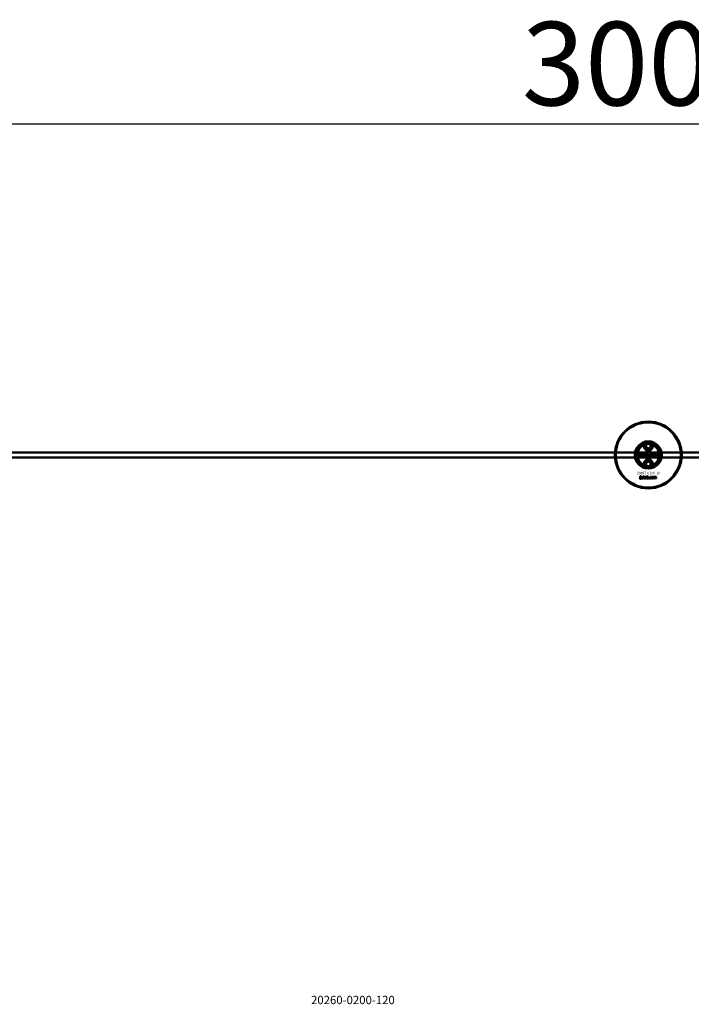
# Model space of a CAD drawing. Extents: x -27166 to 31063, y -57385 to 196.
# Drawn here: x -15323 to -14519, y -48985 to -47806 of the extents above; entities that cross this region are included whole.
import ezdxf

# ---------------------------------------------------------------- set-up
doc = ezdxf.new("R2010")
doc.units = 0
for name, color, linetype, lineweight in [('AM_5', 3, 'Continuous', 25), ('Sichtbar (ISO)', 7, 'Continuous', 50), ('Sichtbar schmal (ISO)', 7, 'Continuous', 35), ('Symbol (ISO)', 7, 'Continuous', 25)]:
    doc.layers.add(name, color=color, linetype=linetype, lineweight=lineweight)
doc.styles.add('Notiztext (DIN)', font='isocpeur.ttf')
doc.styles.get("Standard").update_dxf_attribs({"font": 'iso.shx', "height": 100})
doc.dimstyles.new('AM_DIN$0', dxfattribs={"dimtxt": 100, "dimasz": 38, "dimexe": 1, "dimexo": 1, "dimgap": 9, "dimtad": 1, "dimdec": 0, "dimdsep": 46, "dimtxsty": 'Standard', "dimcen": 0, "dimclrd": 1, "dimclre": 1, "dimclrt": 1, "dimadec": 0, "dimazin": 2, "dimtp": 0.1, "dimtm": 0.1, "dimtfac": 0.71, "dimtdec": 0, "dimtmove": 0, "dimatfit": 3, "dimfxl": 1, "dimlwd": -1, "dimlwe": -1, "dimarcsym": 0})

# ---------------------------------------------------------------- blocks, each defined once
blk = doc.blocks.new('*D98')
at = {"layer": 'AM_5', "color": 1, "linetype": 'ByBlock', "transparency": 16777216}
for p, q in [((-16070.1, -48326.5), (-16070.1, -47930)), ((-13070.1, -48326.5), (-13070.1, -47930))]:
    blk.add_line(p, q, dxfattribs=at)
at = {"layer": 'AM_5', "color": 1, "transparency": 16777216}
blk.add_line((-16032.1, -47931), (-13108.1, -47931), dxfattribs=at)
for points in [[(-16032.1, -47924.6), (-16032.1, -47937.3), (-16070.1, -47931)], [(-13108.1, -47924.6), (-13108.1, -47937.3), (-13070.1, -47931)]]:
    blk.add_solid(points, dxfattribs=at)
at = {"layer": 'Defpoints', "color": 0, "transparency": 16777216}
for p in [(-13070.1, -47931), (-16070.1, -48327.5), (-13070.1, -48327.5)]:
    blk.add_point(p, dxfattribs=at)
at = {"layer": 'AM_5', "color": 1, "transparency": 16777216, "insert": (-14570.1, -47871.9), "char_height": 100, "attachment_point": 5}
blk.add_mtext('3000', dxfattribs=at)

msp = doc.modelspace()

# ---------------------------------------------------------------- linework, layer by layer
at = {"layer": 'Sichtbar (ISO)'}
for p, q in [((-14572.6, -48315.3), (-14570.1, -48313.8)), ((-14572.6, -48318.2), (-14572.6, -48315.3)), ((-14570.1, -48319.6), (-14572.6, -48318.2)), ((-14570.1, -48313.8), (-14567.6, -48315.3)), ((-14567.6, -48318.2), (-14570.1, -48319.6)), ((-14567.6, -48315.3), (-14567.6, -48318.2)), ((-13160.1, -48324.5), (-15818.1, -48324.5)), ((-13160.1, -48330.5), (-15818.1, -48330.5)), ((-14582.1, -48321.4), (-14582.1, -48333.6)), ((-14580.2, -48329.4), (-14580.1, -48328.9)), ((-14579.8, -48326.6), (-14579.8, -48326.2)), ((-14579.8, -48326.2), (-14579.1, -48326.2)), ((-14579.1, -48326.6), (-14579.8, -48326.6)), ((-14579.8, -48328.6), (-14579.8, -48326.9)), ((-14579.8, -48326.9), (-14579.1, -48326.9)), ((-14579.1, -48326.2), (-14579.1, -48326.6)), ((-14579.1, -48326.9), (-14579.1, -48328.6)), ((-14578, -48327.5), (-14578.7, -48327.4)), ((-14577.4, -48327.9), (-14577.4, -48327.8)), ((-14576.7, -48328.7), (-14577.3, -48328.7)), ((-14576.7, -48327.5), (-14576.7, -48328.3)), ((-14576.3, -48328.7), (-14576.3, -48326.2)), ((-14576.3, -48326.2), (-14575.6, -48326.2)), ((-14575.6, -48328.7), (-14576.3, -48328.7)), ((-14575.6, -48326.2), (-14575.6, -48327.5)), ((-14575.6, -48327.5), (-14575.1, -48326.9)), ((-14575.3, -48328), (-14575.6, -48328.2)), ((-14575.6, -48328.2), (-14575.6, -48328.7)), ((-14575, -48328.7), (-14575.3, -48328)), ((-14575.1, -48326.9), (-14574.2, -48326.9)), ((-14574.2, -48328.7), (-14575, -48328.7)), ((-14574.2, -48326.9), (-14574.9, -48327.5)), ((-14574.9, -48327.5), (-14574.2, -48328.7)), ((-14571.6, -48328.7), (-14571.6, -48326.2)), ((-14571.6, -48326.2), (-14570.9, -48326.2)), ((-14571, -48328.7), (-14571.6, -48328.7)), ((-14571, -48328.4), (-14571, -48328.7)), ((-14570.9, -48326.2), (-14570.9, -48327)), ((-14569.3, -48328.7), (-14569.3, -48328)), ((-14569.3, -48328), (-14568.5, -48328)), ((-14568.5, -48328.7), (-14569.3, -48328.7)), ((-14568.5, -48328), (-14568.5, -48328.7)), ((-14566.1, -48327.4), (-14566.8, -48327.5)), ((-14566.7, -48328), (-14566.1, -48328)), ((-14563.4, -48328.7), (-14563.4, -48326.9)), ((-14563.4, -48326.9), (-14562.7, -48326.9)), ((-14562.7, -48328.7), (-14563.4, -48328.7)), ((-14562.7, -48326.9), (-14562.7, -48327.1)), ((-14562.7, -48327.8), (-14562.7, -48328.7)), ((-14562.2, -48328.7), (-14562.2, -48327.7)), ((-14561.5, -48328.7), (-14562.2, -48328.7)), ((-14561.5, -48327.7), (-14561.5, -48328.7)), ((-14561, -48328.7), (-14561, -48327.6)), ((-14560.3, -48328.7), (-14561, -48328.7)), ((-14560.3, -48327.5), (-14560.3, -48328.7)), ((-14558.1, -48333.6), (-14558.1, -48321.4)), ((-14572.6, -48336.8), (-14570.1, -48335.3)), ((-14572.6, -48339.7), (-14572.6, -48336.8)), ((-14570.1, -48341.1), (-14572.6, -48339.7)), ((-14570.1, -48335.3), (-14567.6, -48336.8)), ((-14567.6, -48339.7), (-14570.1, -48341.1)), ((-14567.6, -48336.8), (-14567.6, -48339.7)), ((-14580.3, -48356.2), (-14580.2, -48355.6)), ((-14579.8, -48353.5), (-14579.8, -48353)), ((-14579.8, -48353), (-14579.2, -48353)), ((-14579.2, -48353.5), (-14579.8, -48353.5)), ((-14579.8, -48355.4), (-14579.8, -48353.7)), ((-14579.8, -48353.7), (-14579.2, -48353.7)), ((-14579.2, -48353), (-14579.2, -48353.5)), ((-14579.2, -48353.7), (-14579.2, -48355.4)), ((-14578.1, -48354.3), (-14578.7, -48354.2)), ((-14577.5, -48354.7), (-14577.5, -48354.6)), ((-14576.7, -48355.5), (-14577.4, -48355.5)), ((-14576.8, -48354.3), (-14576.8, -48355.1)), ((-14576.4, -48355.5), (-14576.4, -48353)), ((-14576.4, -48353), (-14575.7, -48353)), ((-14575.7, -48355.5), (-14576.4, -48355.5)), ((-14575.7, -48353), (-14575.7, -48354.3)), ((-14575.7, -48354.3), (-14575.2, -48353.7)), ((-14575.4, -48354.8), (-14575.7, -48355)), ((-14575.7, -48355), (-14575.7, -48355.5)), ((-14575, -48355.5), (-14575.4, -48354.8)), ((-14575.2, -48353.7), (-14574.3, -48353.7)), ((-14574.3, -48355.5), (-14575, -48355.5)), ((-14574.3, -48353.7), (-14574.9, -48354.3)), ((-14574.9, -48354.3), (-14574.3, -48355.5)), ((-14571.7, -48355.5), (-14571.7, -48353)), ((-14571.7, -48353), (-14571, -48353)), ((-14571.1, -48355.5), (-14571.7, -48355.5)), ((-14571.1, -48355.2), (-14571.1, -48355.5)), ((-14571, -48353), (-14571, -48353.8)), ((-14569.4, -48355.5), (-14569.4, -48354.8)), ((-14569.4, -48354.8), (-14568.6, -48354.8)), ((-14568.6, -48355.5), (-14569.4, -48355.5)), ((-14568.6, -48354.8), (-14568.6, -48355.5)), ((-14566.2, -48354.2), (-14566.9, -48354.3)), ((-14566.9, -48354.8), (-14566.2, -48354.8)), ((-14563.6, -48355.5), (-14563.6, -48353.7)), ((-14563.6, -48353.7), (-14562.9, -48353.7)), ((-14562.9, -48355.5), (-14563.6, -48355.5)), ((-14562.9, -48353.7), (-14562.9, -48353.9)), ((-14562.9, -48354.6), (-14562.9, -48355.5)), ((-14562.4, -48355.5), (-14562.4, -48354.5)), ((-14561.7, -48355.5), (-14562.4, -48355.5)), ((-14561.7, -48354.5), (-14561.7, -48355.5)), ((-14561.2, -48355.5), (-14561.2, -48354.4)), ((-14560.5, -48355.5), (-14561.2, -48355.5)), ((-14560.5, -48354.3), (-14560.5, -48355.5))]:
    msp.add_line(p, q, dxfattribs=at)
for centre, radius in [((-14570.1, -48327.5), 40), ((-14570.1, -48327.5), 39), ((-14570.1, -48316.7), 5), ((-14570.1, -48327.5), 4.4), ((-14570.1, -48327.5), 3.4), ((-14570.1, -48338.2), 5)]:
    msp.add_circle(centre, radius, dxfattribs=at)
for centre, radius, start, end in [((-14570.1, -48327.5), 16.3, 0, 180), ((-14570.1, -48327.5), 15, 104.7054, 255.2946), ((-14570.1, -48327.5), 13, 114.2388, 245.7612), ((-14570.1, -48327.5), 13.5, 26.8498, 153.1502), ((-14570.1, -48316.7), 5.45, 168.3133, 11.6867), ((-14570.1, -48316.7), 5.25, 163.9987, 16.0013), ((-14570.1, -48327.5), 15, 101.9057, 104.7054), ((-14570.1, -48327.5), 15, 75.2946, 78.0943), ((-14570.1, -48327.5), 15, 284.7054, 75.2946), ((-14570.1, -48327.5), 13, 294.2388, 65.7612), ((-14570.1, -48327.5), 16.3, 180, 0), ((-14570.1, -48338.2), 5.45, 348.3133, 191.6867), ((-14570.1, -48338.2), 5.25, 343.9987, 196.0013), ((-14570.1, -48327.5), 13.4, 206.8498, 333.1502), ((-14570.1, -48327.5), 15, 255.2946, 258.0943), ((-14570.1, -48327.5), 15, 281.9057, 284.7054)]:
    msp.add_arc(centre, radius, start, end, dxfattribs=at)
for points, degree in [([(-14575.4, -48315.6), (-14575.3, -48315.5), (-14575.2, -48315.4), (-14575.1, -48315.3)], 3), ([(-14565, -48315.3), (-14564.9, -48315.4), (-14564.8, -48315.5), (-14564.7, -48315.6)], 3), ([(-14579.7, -48329.4), (-14579.9, -48329.4), (-14580.2, -48329.4)], 2), ([(-14580.1, -48328.9), (-14580, -48328.9), (-14580, -48328.9)], 2), ([(-14580, -48328.9), (-14579.9, -48328.9), (-14579.8, -48328.8), (-14579.8, -48328.6)], 2), ([(-14579.1, -48328.6), (-14579.1, -48329), (-14579.2, -48329.2), (-14579.5, -48329.4), (-14579.7, -48329.4)], 2), ([(-14578.8, -48328.2), (-14578.8, -48328), (-14578.6, -48327.9)], 2), ([(-14578.1, -48328.7), (-14578.4, -48328.7), (-14578.8, -48328.4), (-14578.8, -48328.2)], 2), ([(-14578.7, -48327.4), (-14578.7, -48327.2), (-14578.5, -48327), (-14578.4, -48326.9)], 2), ([(-14578.6, -48327.9), (-14578.5, -48327.7), (-14578.2, -48327.7)], 2), ([(-14578.4, -48326.9), (-14578.3, -48326.9), (-14578, -48326.8), (-14577.8, -48326.8)], 2), ([(-14578.2, -48327.7), (-14577.8, -48327.6), (-14577.6, -48327.5), (-14577.4, -48327.5)], 2), ([(-14578, -48328), (-14578.1, -48328.1), (-14578.1, -48328.2)], 2), ([(-14578.1, -48328.2), (-14578.1, -48328.2), (-14577.9, -48328.3), (-14577.8, -48328.3)], 2), ([(-14577.7, -48328.7), (-14577.9, -48328.7), (-14578.1, -48328.7)], 2), ([(-14577.9, -48327.3), (-14578, -48327.3), (-14578, -48327.5)], 2), ([(-14577.7, -48327.9), (-14577.9, -48328), (-14578, -48328)], 2), ([(-14577.7, -48327.2), (-14577.8, -48327.2), (-14577.9, -48327.3)], 2), ([(-14577.8, -48326.8), (-14577.4, -48326.8), (-14577.1, -48326.9), (-14576.9, -48327)], 2), ([(-14577.8, -48328.3), (-14577.7, -48328.3), (-14577.5, -48328.2), (-14577.4, -48328.1), (-14577.4, -48327.9)], 2), ([(-14577.4, -48327.5), (-14577.4, -48327.3), (-14577.5, -48327.2), (-14577.7, -48327.2)], 2), ([(-14577.4, -48327.8), (-14577.6, -48327.9), (-14577.7, -48327.9)], 2), ([(-14577.4, -48328.5), (-14577.5, -48328.6), (-14577.7, -48328.7)], 2), ([(-14577.3, -48328.7), (-14577.4, -48328.6), (-14577.4, -48328.5), (-14577.4, -48328.5)], 2), ([(-14576.9, -48327), (-14576.8, -48327.1), (-14576.7, -48327.4), (-14576.7, -48327.5)], 2), ([(-14576.7, -48328.3), (-14576.7, -48328.4), (-14576.7, -48328.6), (-14576.7, -48328.7)], 2), ([(-14574.1, -48327.8), (-14574.1, -48327.4), (-14573.5, -48326.8), (-14573, -48326.8)], 2), ([(-14573.7, -48328.5), (-14574.1, -48328.2), (-14574.1, -48327.8)], 2), ([(-14573, -48328.7), (-14573.5, -48328.7), (-14573.7, -48328.5)], 2), ([(-14573, -48327.3), (-14573.2, -48327.3), (-14573.4, -48327.5), (-14573.4, -48327.8)], 2), ([(-14573.4, -48327.8), (-14573.4, -48328), (-14573.2, -48328.3), (-14573, -48328.3)], 2), ([(-14573, -48326.8), (-14572.5, -48326.8), (-14572.2, -48327.1)], 2), ([(-14572.7, -48327.8), (-14572.7, -48327.5), (-14572.9, -48327.3), (-14573, -48327.3)], 2), ([(-14573, -48328.3), (-14572.9, -48328.3), (-14572.7, -48328), (-14572.7, -48327.8)], 2), ([(-14572, -48327.8), (-14572, -48328.2), (-14572.5, -48328.7), (-14573, -48328.7)], 2), ([(-14572.2, -48327.1), (-14572, -48327.4), (-14572, -48327.8)], 2), ([(-14570.7, -48328.6), (-14570.8, -48328.6), (-14571, -48328.4)], 2), ([(-14570.9, -48327), (-14570.8, -48326.9), (-14570.5, -48326.8), (-14570.4, -48326.8)], 2), ([(-14570.6, -48327.3), (-14570.7, -48327.3), (-14570.9, -48327.6), (-14570.9, -48327.8)], 2), ([(-14570.9, -48327.8), (-14570.9, -48328), (-14570.7, -48328.2), (-14570.6, -48328.2)], 2), ([(-14570.4, -48328.7), (-14570.6, -48328.7), (-14570.7, -48328.6)], 2), ([(-14570.3, -48327.8), (-14570.3, -48327.5), (-14570.5, -48327.3), (-14570.6, -48327.3)], 2), ([(-14570.6, -48328.2), (-14570.5, -48328.2), (-14570.3, -48328), (-14570.3, -48327.8)], 2), ([(-14570.4, -48326.8), (-14570, -48326.8), (-14569.6, -48327.3), (-14569.6, -48327.7)], 2), ([(-14569.6, -48327.7), (-14569.6, -48328), (-14569.8, -48328.5), (-14570.2, -48328.7), (-14570.4, -48328.7)], 2), ([(-14568.2, -48327.8), (-14568.2, -48327.5), (-14568.1, -48327.3)], 2), ([(-14567.1, -48328.7), (-14567.4, -48328.7), (-14567.7, -48328.6), (-14568, -48328.4), (-14568.2, -48328), (-14568.2, -48327.8)], 2), ([(-14568.1, -48327.3), (-14568, -48327.2), (-14567.8, -48327), (-14567.6, -48326.9)], 2), ([(-14567.6, -48326.9), (-14567.4, -48326.8), (-14567.1, -48326.8)], 2), ([(-14567.1, -48327.3), (-14567.3, -48327.3), (-14567.5, -48327.5), (-14567.5, -48327.8)], 2), ([(-14567.5, -48327.8), (-14567.5, -48328), (-14567.3, -48328.3), (-14567.1, -48328.3)], 2), ([(-14567.1, -48326.8), (-14566.7, -48326.8), (-14566.2, -48327.1), (-14566.1, -48327.4)], 2), ([(-14566.8, -48327.5), (-14566.8, -48327.4), (-14567, -48327.3), (-14567.1, -48327.3)], 2), ([(-14567.1, -48328.3), (-14567, -48328.3), (-14566.8, -48328.1), (-14566.7, -48328)], 2), ([(-14566.1, -48328), (-14566.1, -48328.3), (-14566.4, -48328.6), (-14566.8, -48328.7), (-14567.1, -48328.7)], 2), ([(-14565.8, -48327.8), (-14565.8, -48327.4), (-14565.3, -48326.8), (-14564.8, -48326.8)], 2), ([(-14565.5, -48328.5), (-14565.8, -48328.2), (-14565.8, -48327.8)], 2), ([(-14564.8, -48328.7), (-14565.2, -48328.7), (-14565.5, -48328.5)], 2), ([(-14564.8, -48327.3), (-14564.9, -48327.3), (-14565.1, -48327.5), (-14565.1, -48327.8)], 2), ([(-14565.1, -48327.8), (-14565.1, -48328), (-14564.9, -48328.3), (-14564.8, -48328.3)], 2), ([(-14564.8, -48326.8), (-14564.2, -48326.8), (-14564, -48327.1)], 2), ([(-14564.4, -48327.8), (-14564.4, -48327.5), (-14564.6, -48327.3), (-14564.8, -48327.3)], 2), ([(-14564.8, -48328.3), (-14564.6, -48328.3), (-14564.4, -48328), (-14564.4, -48327.8)], 2), ([(-14563.7, -48327.8), (-14563.7, -48328.2), (-14564.3, -48328.7), (-14564.8, -48328.7)], 2), ([(-14564, -48327.1), (-14563.7, -48327.4), (-14563.7, -48327.8)], 2), ([(-14562.7, -48327.1), (-14562.6, -48327), (-14562.3, -48326.8), (-14562.1, -48326.8)], 2), ([(-14562.4, -48327.4), (-14562.5, -48327.4), (-14562.7, -48327.5), (-14562.7, -48327.8)], 2), ([(-14562.2, -48327.5), (-14562.2, -48327.4), (-14562.3, -48327.4), (-14562.4, -48327.4)], 2), ([(-14562.2, -48327.7), (-14562.2, -48327.6), (-14562.2, -48327.5)], 2), ([(-14562.1, -48326.8), (-14561.9, -48326.8), (-14561.6, -48327), (-14561.6, -48327.1)], 2), ([(-14561.6, -48327.1), (-14561.4, -48326.9), (-14561.1, -48326.8), (-14560.9, -48326.8)], 2), ([(-14561.2, -48327.4), (-14561.3, -48327.4), (-14561.5, -48327.5), (-14561.5, -48327.7)], 2), ([(-14561, -48327.5), (-14561.1, -48327.4), (-14561.2, -48327.4)], 2), ([(-14561, -48327.6), (-14561, -48327.5), (-14561, -48327.5)], 2), ([(-14560.9, -48326.8), (-14560.6, -48326.8), (-14560.3, -48327.2), (-14560.3, -48327.5)], 2), ([(-14575.1, -48339.7), (-14575.2, -48339.6), (-14575.3, -48339.4), (-14575.4, -48339.3)], 3), ([(-14564.7, -48339.3), (-14564.8, -48339.4), (-14564.9, -48339.6), (-14565, -48339.7)], 3), ([(-14579.8, -48356.2), (-14580, -48356.2), (-14580.3, -48356.2)], 2), ([(-14580.2, -48355.6), (-14580.1, -48355.7), (-14580, -48355.7)], 2), ([(-14580, -48355.7), (-14579.9, -48355.7), (-14579.8, -48355.5), (-14579.8, -48355.4)], 2), ([(-14579.2, -48355.4), (-14579.2, -48355.8), (-14579.2, -48356), (-14579.5, -48356.2), (-14579.8, -48356.2)], 2), ([(-14578.8, -48355), (-14578.8, -48354.8), (-14578.7, -48354.7)], 2), ([(-14578.1, -48355.5), (-14578.5, -48355.5), (-14578.8, -48355.2), (-14578.8, -48355)], 2), ([(-14578.7, -48354.2), (-14578.7, -48354), (-14578.6, -48353.8), (-14578.4, -48353.7)], 2), ([(-14578.7, -48354.7), (-14578.6, -48354.5), (-14578.2, -48354.5)], 2), ([(-14578.4, -48353.7), (-14578.3, -48353.7), (-14578, -48353.6), (-14577.8, -48353.6)], 2), ([(-14578.2, -48354.5), (-14577.8, -48354.4), (-14577.6, -48354.3), (-14577.5, -48354.3)], 2), ([(-14578, -48354.1), (-14578, -48354.1), (-14578.1, -48354.3)], 2), ([(-14578, -48354.8), (-14578.1, -48354.9), (-14578.1, -48354.9)], 2), ([(-14578.1, -48354.9), (-14578.1, -48355), (-14578, -48355.1), (-14577.9, -48355.1)], 2), ([(-14577.7, -48355.4), (-14577.9, -48355.5), (-14578.1, -48355.5)], 2), ([(-14577.7, -48354), (-14577.9, -48354), (-14578, -48354.1)], 2), ([(-14577.8, -48354.7), (-14578, -48354.8), (-14578, -48354.8)], 2), ([(-14577.9, -48355.1), (-14577.8, -48355.1), (-14577.6, -48355), (-14577.5, -48354.9), (-14577.5, -48354.7)], 2), ([(-14577.8, -48353.6), (-14577.5, -48353.6), (-14577.1, -48353.7), (-14577, -48353.8)], 2), ([(-14577.5, -48354.6), (-14577.6, -48354.7), (-14577.8, -48354.7)], 2), ([(-14577.5, -48354.3), (-14577.5, -48354.1), (-14577.6, -48354), (-14577.7, -48354)], 2), ([(-14577.4, -48355.3), (-14577.6, -48355.4), (-14577.7, -48355.4)], 2), ([(-14577.4, -48355.5), (-14577.4, -48355.4), (-14577.4, -48355.3), (-14577.4, -48355.3)], 2), ([(-14577, -48353.8), (-14576.9, -48353.9), (-14576.8, -48354.2), (-14576.8, -48354.3)], 2), ([(-14576.8, -48355.1), (-14576.8, -48355.2), (-14576.8, -48355.4), (-14576.7, -48355.5)], 2), ([(-14574.1, -48354.6), (-14574.1, -48354.2), (-14573.6, -48353.6), (-14573.1, -48353.6)], 2), ([(-14573.8, -48355.3), (-14574.1, -48355), (-14574.1, -48354.6)], 2), ([(-14573.1, -48355.5), (-14573.5, -48355.5), (-14573.8, -48355.3)], 2), ([(-14573.1, -48354.1), (-14573.2, -48354.1), (-14573.4, -48354.3), (-14573.4, -48354.6)], 2), ([(-14573.4, -48354.6), (-14573.4, -48354.8), (-14573.2, -48355), (-14573.1, -48355)], 2), ([(-14573.1, -48353.6), (-14572.6, -48353.6), (-14572.3, -48353.9)], 2), ([(-14572.8, -48354.6), (-14572.8, -48354.3), (-14572.9, -48354.1), (-14573.1, -48354.1)], 2), ([(-14572.1, -48354.6), (-14572.1, -48355), (-14572.6, -48355.5), (-14573.1, -48355.5)], 2), ([(-14573.1, -48355), (-14572.9, -48355), (-14572.8, -48354.8), (-14572.8, -48354.6)], 2), ([(-14572.3, -48353.9), (-14572.1, -48354.2), (-14572.1, -48354.6)], 2), ([(-14570.8, -48355.4), (-14570.9, -48355.4), (-14571.1, -48355.2)], 2), ([(-14571, -48353.8), (-14570.9, -48353.7), (-14570.6, -48353.6), (-14570.5, -48353.6)], 2), ([(-14570.7, -48354.1), (-14570.8, -48354.1), (-14571, -48354.4), (-14571, -48354.6)], 2), ([(-14571, -48354.6), (-14571, -48354.8), (-14570.8, -48355), (-14570.7, -48355)], 2), ([(-14570.5, -48355.5), (-14570.7, -48355.5), (-14570.8, -48355.4)], 2), ([(-14570.4, -48354.6), (-14570.4, -48354.3), (-14570.6, -48354.1), (-14570.7, -48354.1)], 2), ([(-14570.7, -48355), (-14570.6, -48355), (-14570.4, -48354.8), (-14570.4, -48354.6)], 2), ([(-14570.5, -48353.6), (-14570.2, -48353.6), (-14569.7, -48354.1), (-14569.7, -48354.5)], 2), ([(-14569.7, -48354.5), (-14569.7, -48354.8), (-14569.9, -48355.3), (-14570.3, -48355.5), (-14570.5, -48355.5)], 2), ([(-14568.3, -48354.6), (-14568.3, -48354.3), (-14568.2, -48354.1)], 2), ([(-14567.2, -48355.5), (-14567.5, -48355.5), (-14567.9, -48355.4), (-14568.1, -48355.2), (-14568.3, -48354.8), (-14568.3, -48354.6)], 2), ([(-14568.2, -48354.1), (-14568.1, -48354), (-14567.9, -48353.8), (-14567.8, -48353.7)], 2), ([(-14567.8, -48353.7), (-14567.6, -48353.6), (-14567.2, -48353.6)], 2), ([(-14567.2, -48354.1), (-14567.4, -48354.1), (-14567.6, -48354.3), (-14567.6, -48354.6)], 2), ([(-14567.6, -48354.6), (-14567.6, -48354.8), (-14567.4, -48355.1), (-14567.2, -48355.1)], 2), ([(-14567.2, -48353.6), (-14566.8, -48353.6), (-14566.3, -48353.9), (-14566.2, -48354.2)], 2), ([(-14566.9, -48354.3), (-14566.9, -48354.2), (-14567.1, -48354.1), (-14567.2, -48354.1)], 2), ([(-14567.2, -48355.1), (-14567.1, -48355.1), (-14566.9, -48354.9), (-14566.9, -48354.8)], 2), ([(-14566.2, -48354.8), (-14566.3, -48355), (-14566.5, -48355.3), (-14566.9, -48355.5), (-14567.2, -48355.5)], 2), ([(-14566, -48354.6), (-14566, -48354.2), (-14565.4, -48353.6), (-14564.9, -48353.6)], 2), ([(-14565.6, -48355.3), (-14566, -48355), (-14566, -48354.6)], 2), ([(-14564.9, -48355.5), (-14565.4, -48355.5), (-14565.6, -48355.3)], 2), ([(-14564.9, -48354.1), (-14565.1, -48354.1), (-14565.3, -48354.3), (-14565.3, -48354.6)], 2), ([(-14565.3, -48354.6), (-14565.3, -48354.8), (-14565.1, -48355), (-14564.9, -48355)], 2), ([(-14564.9, -48353.6), (-14564.4, -48353.6), (-14564.1, -48353.9)], 2), ([(-14564.6, -48354.6), (-14564.6, -48354.3), (-14564.8, -48354.1), (-14564.9, -48354.1)], 2), ([(-14563.9, -48354.6), (-14563.9, -48355), (-14564.4, -48355.5), (-14564.9, -48355.5)], 2), ([(-14564.9, -48355), (-14564.8, -48355), (-14564.6, -48354.8), (-14564.6, -48354.6)], 2), ([(-14564.1, -48353.9), (-14563.9, -48354.2), (-14563.9, -48354.6)], 2), ([(-14562.9, -48353.9), (-14562.8, -48353.8), (-14562.5, -48353.6), (-14562.3, -48353.6)], 2), ([(-14562.6, -48354.2), (-14562.7, -48354.2), (-14562.9, -48354.3), (-14562.9, -48354.6)], 2), ([(-14562.4, -48354.3), (-14562.4, -48354.2), (-14562.5, -48354.2), (-14562.6, -48354.2)], 2), ([(-14562.4, -48354.5), (-14562.4, -48354.4), (-14562.4, -48354.3)], 2), ([(-14562.3, -48353.6), (-14562.1, -48353.6), (-14561.8, -48353.8), (-14561.7, -48353.9)], 2), ([(-14561.7, -48353.9), (-14561.6, -48353.8), (-14561.3, -48353.6), (-14561.1, -48353.6)], 2), ([(-14561.4, -48354.2), (-14561.5, -48354.2), (-14561.7, -48354.3), (-14561.7, -48354.5)], 2), ([(-14561.2, -48354.3), (-14561.3, -48354.2), (-14561.4, -48354.2)], 2), ([(-14561.2, -48354.4), (-14561.2, -48354.3), (-14561.2, -48354.3)], 2), ([(-14561.1, -48353.6), (-14560.8, -48353.6), (-14560.5, -48354), (-14560.5, -48354.3)], 2)]:
    msp.add_open_spline(points, degree=degree, dxfattribs=at)
for points, knots in [([(-14573.8, -48313.1), (-14574.2, -48313.4), (-14574.4, -48313.7), (-14574.8, -48314.5), (-14575, -48314.9), (-14575.1, -48315.3)], [1.6690166, 1.6690166, 1.6690166, 1.6690166, 1.8094709, 1.8094709, 1.9691026, 1.9691026, 1.9691026, 1.9691026]), ([(-14565, -48315.3), (-14565.2, -48314.9), (-14565.3, -48314.5), (-14565.8, -48313.7), (-14566, -48313.4), (-14566.3, -48313.1)], [0.5395763, 0.5395763, 0.5395763, 0.5395763, 0.699208, 0.699208, 0.8396624, 0.8396624, 0.8396624, 0.8396624]), ([(-14583.5, -48327.5), (-14583.5, -48326.5), (-14583.4, -48325.5), (-14583.1, -48324), (-14582.9, -48323.5), (-14582.6, -48322.6), (-14582.5, -48322.2), (-14582.3, -48321.8), (-14582.2, -48321.6), (-14582.1, -48321.5), (-14582.1, -48321.5), (-14582.1, -48321.4), (-14582.1, -48321.4), (-14582.1, -48321.4)], [0, 0, 0, 0, 0.2923107, 0.2923107, 0.438466, 0.438466, 0.5846213, 0.5846213, 0.6385468, 0.6385468, 0.6655096, 0.6655096, 0.6924724, 0.6924724, 0.6924724, 0.6924724]), ([(-14582.1, -48333.6), (-14582.1, -48333.6), (-14582.1, -48333.5), (-14582.1, -48333.5), (-14582.1, -48333.5), (-14582.2, -48333.3), (-14582.3, -48333.2), (-14582.5, -48332.7), (-14582.6, -48332.3), (-14582.9, -48331.4), (-14583.1, -48331), (-14583.4, -48329.5), (-14583.5, -48328.5), (-14583.5, -48327.5)], [-0.6924724, -0.6924724, -0.6924724, -0.6924724, -0.6655096, -0.6655096, -0.6385468, -0.6385468, -0.5846213, -0.5846213, -0.438466, -0.438466, -0.2923107, -0.2923107, 0, 0, 0, 0]), ([(-14558.1, -48321.4), (-14558.1, -48321.4), (-14558.1, -48321.4), (-14558.1, -48321.5), (-14558, -48321.5), (-14558, -48321.6), (-14557.9, -48321.8), (-14557.7, -48322.2), (-14557.5, -48322.6), (-14557.2, -48323.5), (-14557.1, -48324), (-14556.8, -48325.5), (-14556.6, -48326.5), (-14556.6, -48327.5)], [-0.6924724, -0.6924724, -0.6924724, -0.6924724, -0.6655096, -0.6655096, -0.6385468, -0.6385468, -0.5846213, -0.5846213, -0.438466, -0.438466, -0.2923107, -0.2923107, 0, 0, 0, 0]), ([(-14556.6, -48327.5), (-14556.6, -48328.5), (-14556.8, -48329.5), (-14557.1, -48331), (-14557.2, -48331.4), (-14557.5, -48332.3), (-14557.7, -48332.7), (-14557.9, -48333.2), (-14558, -48333.3), (-14558, -48333.5), (-14558.1, -48333.5), (-14558.1, -48333.5), (-14558.1, -48333.6), (-14558.1, -48333.6)], [0, 0, 0, 0, 0.2923107, 0.2923107, 0.438466, 0.438466, 0.5846213, 0.5846213, 0.6385468, 0.6385468, 0.6655096, 0.6655096, 0.6924724, 0.6924724, 0.6924724, 0.6924724]), ([(-14575.1, -48339.7), (-14575, -48340.1), (-14574.8, -48340.5), (-14574.4, -48341.2), (-14574.2, -48341.6), (-14573.8, -48341.9)], [0.5395763, 0.5395763, 0.5395763, 0.5395763, 0.699208, 0.699208, 0.8396624, 0.8396624, 0.8396624, 0.8396624]), ([(-14566.3, -48341.9), (-14566, -48341.6), (-14565.8, -48341.2), (-14565.3, -48340.5), (-14565.2, -48340.1), (-14565, -48339.7)], [1.6690166, 1.6690166, 1.6690166, 1.6690166, 1.8094709, 1.8094709, 1.9691026, 1.9691026, 1.9691026, 1.9691026])]:
    msp.add_open_spline(points, degree=3, knots=knots, dxfattribs=at)
for points, weights in [([(-14573.8, -48313.1), (-14573.9, -48313), (-14573.9, -48313)], [1.00873523064, 1.00884671825, 1.00894590834]), ([(-14566.3, -48313), (-14566.3, -48313), (-14566.3, -48313.1)], [1.00894590834, 1.00884671825, 1.00873523064]), ([(-14573.9, -48342), (-14573.9, -48341.9), (-14573.8, -48341.9)], [1.00894590834, 1.00884671825, 1.00873523064]), ([(-14566.3, -48341.9), (-14566.3, -48341.9), (-14566.3, -48342)], [1.00873523064, 1.00884671825, 1.00894590834])]:
    msp.add_rational_spline(points, weights, degree=2, dxfattribs=at)
at = {"layer": 'Sichtbar schmal (ISO)'}
msp.add_arc((-14570.1, -48327.5), 4.08, 350, 260, dxfattribs=at)

# ---------------------------------------------------------------- texts
at = {"layer": 'Symbol (ISO)', "insert": (-14580.6, -48323.3), "char_height": 1, "width": 9.093, "attachment_point": 1, "rotation": 270, "style": 'Notiztext (DIN)'}
msp.add_mtext('\\fISOCPEUR|b0|i0;\\H1.0000;30920-0600-30', dxfattribs=at)
at = {"layer": 'Symbol (ISO)', "attachment_point": 1, "style": 'Notiztext (DIN)'}
for s, insert, char_height, width in [('\\fISOCPEUR|b0|i0;\\H3.0000;30897-0100-10', (-14583.9, -48347.6), 3, 26.082), ('\\fISOCPEUR|b0|i0;\\H10.0000;20260-0200-120', (-14974.1, -48975), 10, 95.928)]:
    msp.add_mtext(s, dxfattribs=dict(at, insert=insert, char_height=char_height, width=width))

# ---------------------------------------------------------------- dimensions: what is measured, and where the dimension line sits
at = {"layer": 'AM_5'}
dim = msp.add_linear_dim(base=(-13070.1, -47931), p1=(-16070.1, -48327.5), p2=(-13070.1, -48327.5), dimstyle='AM_DIN$0', dxfattribs=at)
dim.commit()
dim.dimension.update_dxf_attribs({"geometry": '*D98', "text_midpoint": (-14570.1, -47871.9)})

doc.saveas('drawing.dxf')
